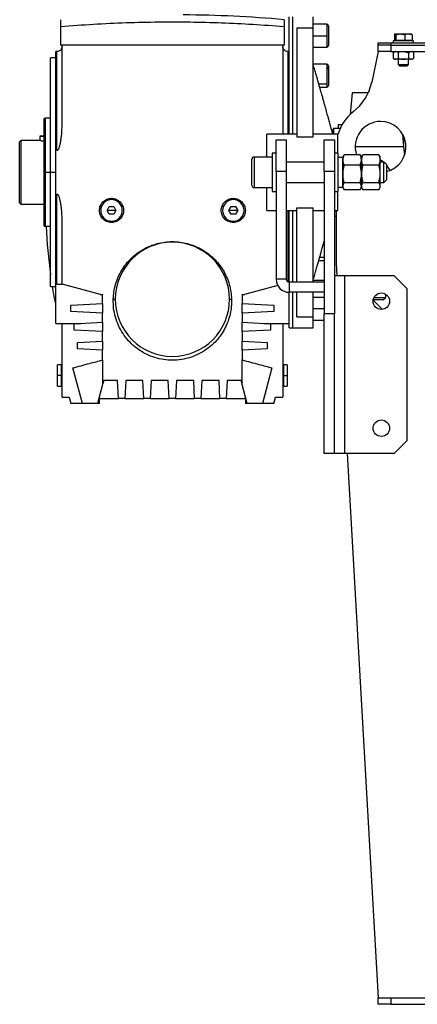
# Model space of a CAD drawing. Units: millimetres. Extents: x -2905 to 5514, y -3130 to 3221.
# Drawn here: x -2905 to -2592, y -673 to 102 of the extents above; entities that cross this region are included whole.
import ezdxf

# ---------------------------------------------------------------- set-up
doc = ezdxf.new("R2010")
doc.units = ezdxf.units.MM

msp = doc.modelspace()

# ---------------------------------------------------------------- linework, layer by layer
at = {"color": 7, "linetype": 'Continuous', "lineweight": 25}
for p, q in [((-2872.79, 96.47), (-2872.79, 102.03)), ((-2696.79, 102.03), (-2696.79, 96.47)), ((-2692.79, 11.91), (-2692.79, 104.41)), ((-2689.79, 11.91), (-2689.79, 104.41)), ((-2673.79, 95.72), (-2673.79, 104.41)), ((-2872.79, 81.91), (-2872.79, 96.47)), ((-2696.79, 96.47), (-2696.79, 81.91)), ((-2686.79, 95.72), (-2673.79, 95.72)), ((-2686.79, 95.72), (-2686.79, 9.78)), ((-2662.99, 98.41), (-2673.79, 98.41)), ((-2673.79, 9.78), (-2673.79, 95.72)), ((-2662.99, 98.41), (-2662.99, 89.41)), ((-2661.79, 97.21), (-2661.79, 89.41)), ((-2673.79, 89.41), (-2662.99, 89.41)), ((-2662.99, 89.41), (-2662.99, 80.41)), ((-2661.79, 89.41), (-2661.79, 81.61)), ((-2610.7, 85.51), (-2610.7, 83.91)), ((-2594.7, 85.51), (-2610.7, 85.51)), ((-2609.65, 90.23), (-2609.14, 90.81)), ((-2609.65, 90.23), (-2609.65, 85.89)), ((-2609.65, 85.89), (-2609.14, 85.89)), ((-2609.2, 85.89), (-2609.2, 85.51)), ((-2609.14, 90.81), (-2605.15, 90.81)), ((-2609.14, 85.89), (-2608.63, 85.89)), ((-2608.63, 90.23), (-2605.15, 90.81)), ((-2608.63, 90.23), (-2608.63, 85.89)), ((-2608.63, 85.89), (-2605.15, 85.89)), ((-2605.15, 90.81), (-2598.71, 90.81)), ((-2605.15, 85.89), (-2601.68, 85.89)), ((-2601.68, 90.23), (-2601.68, 85.89)), ((-2601.68, 85.89), (-2598.71, 85.89)), ((-2598.71, 90.81), (-2596.2, 90.81)), ((-2598.71, 85.89), (-2595.75, 85.89)), ((-2595.75, 90.23), (-2596.26, 90.81)), ((-2596.2, 85.51), (-2596.2, 85.89)), ((-2595.75, 90.23), (-2595.75, 85.89)), ((-2594.7, 83.91), (-2594.7, 85.51)), ((-2696.79, 81.91), (-2872.79, 81.91)), ((-2871.79, 18.12), (-2871.79, 81.91)), ((-2697.79, 81.91), (-2697.79, 18.12)), ((-2673.79, 80.41), (-2662.99, 80.41)), ((-2622.7, 81.91), (-2622.7, 83.91)), ((-2622.7, 83.91), (-2612.7, 83.91)), ((-2612.7, 81.91), (-2622.7, 81.91)), ((-2622.7, 76.91), (-2622.7, 81.91)), ((-2612.7, 83.91), (-2612.7, 81.91)), ((-2612.7, 83.91), (-2577.1, 83.91)), ((-2612.7, 81.91), (-2577.1, 81.91)), ((-2612.7, 81.91), (-2612.7, 76.91)), ((-2612.7, 81.91), (-2582.7, 81.91)), ((-2876.79, 71.91), (-2880.79, 71.91)), ((-2880.79, -18.09), (-2880.79, 71.91)), ((-2875.79, 76.91), (-2876.79, 76.91)), ((-2876.79, 0.17), (-2876.79, 76.91)), ((-2875.79, -0.52), (-2875.79, 76.91)), ((-2692.79, 76.91), (-2693.79, 76.91)), ((-2693.79, 76.91), (-2693.79, 11.91)), ((-2622.7, 76.91), (-2627.7, 52.87)), ((-2612.7, 76.91), (-2622.7, 76.91)), ((-2612.7, 76.91), (-2582.7, 76.91)), ((-2609, 76.9), (-2610.78, 75.87)), ((-2610.78, 75.87), (-2610.78, 71.54)), ((-2610.78, 71.54), (-2609.7, 70.91)), ((-2610.29, 76.91), (-2610.42, 76.84)), ((-2610.42, 76.08), (-2610.42, 76.84)), ((-2608.76, 70.91), (-2609.7, 70.91)), ((-2609.34, 76.7), (-2609.34, 76.91)), ((-2602.7, 70.91), (-2608.76, 70.91)), ((-2606.74, 76.29), (-2606.74, 71.54)), ((-2606.7, 70.91), (-2606.7, 66.76)), ((-2596.63, 70.91), (-2602.7, 70.91)), ((-2602.23, 76.91), (-2602.22, 76.9)), ((-2602.22, 76.9), (-2598.66, 75.87)), ((-2601, 76.7), (-2601, 76.91)), ((-2598.84, 76.08), (-2601, 76.7)), ((-2599.09, 76.91), (-2598.84, 76.84)), ((-2598.71, 76.91), (-2598.84, 76.84)), ((-2598.84, 76.08), (-2598.84, 76.84)), ((-2597.76, 76.7), (-2598.84, 76.08)), ((-2598.7, 66.76), (-2598.7, 70.91)), ((-2596.87, 76.9), (-2598.66, 75.87)), ((-2598.66, 75.87), (-2598.66, 71.54)), ((-2597.76, 76.7), (-2597.76, 76.91)), ((-2596.88, 76.91), (-2596.87, 76.9)), ((-2595.7, 70.91), (-2596.63, 70.91)), ((-2594.61, 76.29), (-2595.7, 76.91)), ((-2595.7, 70.91), (-2594.61, 71.54)), ((-2594.61, 76.29), (-2594.61, 71.54)), ((-2662.99, 66.93), (-2673.79, 66.93)), ((-2662.99, 66.93), (-2662.99, 64.29)), ((-2662.99, 64.29), (-2662.99, 51.56)), ((-2661.79, 65.73), (-2661.79, 63.44)), ((-2661.79, 63.44), (-2661.79, 52.41)), ((-2606.7, 66.76), (-2605.45, 65.51)), ((-2606.7, 66.76), (-2598.7, 66.76)), ((-2599.95, 65.51), (-2605.45, 65.51)), ((-2599.95, 65.51), (-2598.7, 66.76)), ((-2880.79, 46.91), (-2880.8, 46.91)), ((-2880.8, -18.09), (-2880.8, 46.91)), ((-2669.45, 51.56), (-2662.99, 51.56)), ((-2668.69, 48.93), (-2662.99, 48.93)), ((-2662.99, 51.56), (-2662.99, 48.93)), ((-2661.79, 52.41), (-2661.79, 50.13)), ((-2642.97, 44.41), (-2644.6, 27.48)), ((-2630.47, 44.41), (-2642.97, 44.41)), ((-2884.79, 24.41), (-2885.79, 24.24)), ((-2885.79, -18.09), (-2885.79, 24.24)), ((-2880.8, 24.41), (-2884.79, 24.41)), ((-2884.79, -18.09), (-2884.79, 24.41)), ((-2654.06, 16.44), (-2657.56, 16.44)), ((-2657.56, 11.91), (-2657.56, 16.44)), ((-2654.06, 19.41), (-2654.06, 16.44)), ((-2654.06, 19.41), (-2651.01, 19.41)), ((-2888.6, 10.71), (-2889.2, 10.11)), ((-2889.2, 10.11), (-2889.2, 6.91)), ((-2885.79, 10.11), (-2889.2, 10.11)), ((-2888.6, 10.71), (-2885.79, 10.71)), ((-2686.79, 11.91), (-2710.29, 11.91)), ((-2710.29, -6.09), (-2710.29, 11.91)), ((-2686.79, 9.78), (-2673.79, 9.78)), ((-2654.29, 11.91), (-2673.79, 11.91)), ((-2654.29, -3.09), (-2654.29, 11.91)), ((-2602.3, 2.27), (-2603.19, 11.59)), ((-2602.96, 9.19), (-2602.96, 11.16)), ((-2602.16, 9.41), (-2602.46, 9.41)), ((-2904.2, 6.91), (-2905.2, 5.91)), ((-2905.2, -42.09), (-2905.2, 5.91)), ((-2889.2, 6.91), (-2904.2, 6.91)), ((-2904.2, 6.91), (-2904.2, -43.09)), ((-2876.79, -36.34), (-2876.79, 0.17)), ((-2876.79, 0.17), (-2875.79, -0.52)), ((-2703.06, 7.41), (-2695.06, 7.41)), ((-2703.06, -17.59), (-2703.06, 7.41)), ((-2695.06, 7.41), (-2695.06, -17.59)), ((-2665.06, 7.41), (-2657.06, 7.41)), ((-2665.06, -17.59), (-2665.06, 7.41)), ((-2657.06, 7.41), (-2657.06, -17.59)), ((-2640.69, 2.27), (-2602.3, 2.27)), ((-2601.67, -4.24), (-2602.3, 2.27)), ((-2722.06, -28.49), (-2722.06, -7.69)), ((-2706.06, -6.09), (-2720.46, -6.09)), ((-2720.46, -6.09), (-2720.46, -30.09)), ((-2703.06, -3.09), (-2706.06, -3.09)), ((-2706.06, -3.09), (-2706.06, -33.09)), ((-2654.06, -3.09), (-2657.06, -3.09)), ((-2654.06, -32.5), (-2654.06, -3.09)), ((-2650.56, -6.44), (-2654.06, -6.44)), ((-2649.92, -4.98), (-2650.56, -6.09)), ((-2650.56, -8.44), (-2650.56, -6.09)), ((-2649.89, -5), (-2649.49, -4.32)), ((-2636.83, -4.32), (-2649.49, -4.32)), ((-2636.83, -4.32), (-2636.44, -5)), ((-2635.76, -6.09), (-2636.4, -4.98)), ((-2635.12, -4.98), (-2635.76, -6.09)), ((-2635.76, -8.44), (-2635.76, -6.09)), ((-2635.09, -5), (-2634.69, -4.32)), ((-2622.03, -4.32), (-2634.69, -4.32)), ((-2622.03, -4.32), (-2621.64, -5)), ((-2620.96, -6.09), (-2621.6, -4.98)), ((-2620.96, -8.44), (-2620.96, -6.09)), ((-2665.06, -10.09), (-2695.06, -10.09)), ((-2650.56, -19.44), (-2650.56, -8.44)), ((-2636.83, -12.56), (-2649.49, -12.56)), ((-2635.76, -19.44), (-2635.76, -8.44)), ((-2622.03, -12.56), (-2634.69, -12.56)), ((-2620.96, -19.44), (-2620.96, -8.44)), ((-2618.06, -10.09), (-2620.96, -10.09)), ((-2616.06, -12.09), (-2618.06, -10.09)), ((-2618.06, -26.09), (-2618.06, -10.09)), ((-2616.06, -12.09), (-2616.06, -24.09)), ((-2885.79, -18.09), (-2884.79, -18.09)), ((-2885.79, -60.41), (-2885.79, -18.09)), ((-2884.79, -18.09), (-2880.8, -18.09)), ((-2884.79, -60.59), (-2884.79, -18.09)), ((-2880.79, -18.09), (-2880.8, -18.09)), ((-2880.8, -83.09), (-2880.8, -18.09)), ((-2880.79, -108.09), (-2880.79, -18.09)), ((-2880.79, -18.09), (-2876.79, -18.09)), ((-2695.06, -17.59), (-2703.06, -17.59)), ((-2703.06, -17.59), (-2703.06, -102.19)), ((-2695.06, -17.59), (-2695.06, -102.19)), ((-2657.06, -17.59), (-2665.06, -17.59)), ((-2665.06, -17.59), (-2665.06, -129.59)), ((-2657.06, -17.59), (-2657.06, -129.59)), ((-2650.56, -29.09), (-2650.56, -19.44)), ((-2635.76, -29.09), (-2635.76, -19.44)), ((-2620.96, -29.09), (-2620.96, -19.44)), ((-2720.46, -30.09), (-2706.06, -30.09)), ((-2710.29, -48.09), (-2710.29, -30.09)), ((-2695.06, -26.09), (-2665.06, -26.09)), ((-2654.06, -29.74), (-2651.79, -29.74)), ((-2650.56, -30.09), (-2650.56, -29.09)), ((-2650.56, -30.09), (-2649.92, -31.2)), ((-2636.83, -26.32), (-2649.49, -26.32)), ((-2636.4, -31.2), (-2635.76, -30.09)), ((-2635.76, -30.09), (-2635.12, -31.2)), ((-2622.03, -26.32), (-2634.69, -26.32)), ((-2621.6, -31.2), (-2620.96, -30.09)), ((-2620.96, -26.09), (-2618.06, -26.09)), ((-2620.96, -30.09), (-2620.96, -29.09)), ((-2618.06, -26.09), (-2616.06, -24.09)), ((-2875.79, -35.66), (-2876.79, -36.34)), ((-2876.79, -137.09), (-2876.79, -36.34)), ((-2875.79, -106.09), (-2875.79, -35.66)), ((-2706.06, -33.09), (-2703.06, -33.09)), ((-2657.06, -33.09), (-2654.06, -33.09)), ((-2654.29, -48.09), (-2654.29, -33.09)), ((-2654.06, -33.09), (-2654.06, -32.5)), ((-2636.83, -31.86), (-2649.49, -31.86)), ((-2622.03, -31.86), (-2634.69, -31.86)), ((-2905.2, -42.09), (-2904.2, -43.09)), ((-2904.2, -43.09), (-2885.79, -43.09)), ((-2836.26, -48.09), (-2834.52, -45.09)), ((-2834.52, -45.09), (-2831.06, -45.09)), ((-2831.06, -45.09), (-2829.33, -48.09)), ((-2740.26, -48.09), (-2738.52, -45.09)), ((-2738.52, -45.09), (-2735.06, -45.09)), ((-2735.06, -45.09), (-2733.33, -48.09)), ((-2686.79, -45.96), (-2673.79, -45.96)), ((-2686.79, -104.59), (-2686.79, -45.96)), ((-2673.79, -104.59), (-2673.79, -45.96)), ((-2834.52, -51.09), (-2836.26, -48.09)), ((-2832.79, -48.09), (-2836.26, -48.09)), ((-2831.06, -51.09), (-2834.52, -51.09)), ((-2829.33, -48.09), (-2832.79, -48.09)), ((-2829.33, -48.09), (-2831.06, -51.09)), ((-2738.52, -51.09), (-2740.26, -48.09)), ((-2736.79, -48.09), (-2740.26, -48.09)), ((-2735.06, -51.09), (-2738.52, -51.09)), ((-2733.33, -48.09), (-2736.79, -48.09)), ((-2733.33, -48.09), (-2735.06, -51.09)), ((-2710.29, -48.09), (-2703.06, -48.09)), ((-2695.06, -48.09), (-2686.79, -48.09)), ((-2693.79, -48.09), (-2693.79, -104.31)), ((-2692.79, -104.58), (-2692.79, -48.09)), ((-2689.79, -104.59), (-2689.79, -48.09)), ((-2673.79, -48.09), (-2665.06, -48.09)), ((-2657.06, -48.09), (-2654.29, -48.09)), ((-2657.06, -52.62), (-2655.7, -52.62)), ((-2655.7, -48.09), (-2655.7, -89.59)), ((-2885.79, -60.41), (-2884.79, -60.59)), ((-2884.79, -60.59), (-2880.8, -60.59)), ((-2871.79, -106.09), (-2871.79, -54.3)), ((-2880.8, -83.09), (-2880.79, -83.09)), ((-2665.06, -85.1), (-2668.69, -85.1)), ((-2665.06, -87.74), (-2669.45, -87.74)), ((-2655.7, -89.59), (-2655.13, -99.59)), ((-2649.06, -99.59), (-2657.06, -99.59)), ((-2649.06, -99.59), (-2649.06, -239.59)), ((-2610.06, -99.59), (-2649.06, -99.59)), ((-2600.06, -109.59), (-2610.06, -99.59)), ((-2880.79, -108.09), (-2876.79, -108.09)), ((-2841.5, -114.2), (-2871.79, -106.09)), ((-2701.8, -107.16), (-2728.08, -114.2)), ((-2695.06, -102.19), (-2703.06, -102.19)), ((-2692.66, -104.59), (-2692.66, -112.59)), ((-2665.06, -104.59), (-2692.66, -104.59)), ((-2673.79, -103.1), (-2665.06, -103.1)), ((-2839.8, -114.66), (-2841.5, -114.2)), ((-2839.8, -114.21), (-2839.8, -114.66)), ((-2839.79, -114.66), (-2839.8, -114.66)), ((-2839.79, -121.28), (-2839.79, -114.66)), ((-2729.78, -114.66), (-2729.79, -114.66)), ((-2729.79, -114.66), (-2729.79, -121.28)), ((-2728.08, -114.2), (-2729.78, -114.66)), ((-2729.78, -114.66), (-2729.78, -114.21)), ((-2692.79, -140.59), (-2692.79, -112.59)), ((-2665.06, -112.59), (-2692.66, -112.59)), ((-2689.79, -140.59), (-2689.79, -112.59)), ((-2686.79, -131.89), (-2686.79, -112.59)), ((-2673.79, -131.89), (-2673.79, -112.59)), ((-2616.66, -116.59), (-2616.66, -114.05)), ((-2600.06, -109.59), (-2600.06, -229.59)), ((-2864.79, -122.59), (-2839.8, -121.28)), ((-2864.79, -127.59), (-2864.79, -122.59)), ((-2839.8, -121.28), (-2839.8, -128.9)), ((-2839.8, -121.28), (-2839.79, -121.28)), ((-2831.43, -118.09), (-2829.79, -118.09)), ((-2739.79, -118.09), (-2738.16, -118.09)), ((-2729.79, -121.28), (-2729.78, -121.28)), ((-2729.78, -128.9), (-2729.78, -121.28)), ((-2729.78, -121.28), (-2704.79, -122.59)), ((-2704.79, -122.59), (-2704.79, -127.59)), ((-2665.06, -116.59), (-2673.79, -116.59)), ((-2619.25, -126.04), (-2626.51, -118.77)), ((-2618.66, -118.59), (-2626.48, -118.59)), ((-2625.83, -116.59), (-2616.66, -116.59)), ((-2618.66, -118.59), (-2616.66, -116.59)), ((-2839.8, -128.9), (-2864.79, -127.59)), ((-2839.79, -128.9), (-2839.8, -128.9)), ((-2839.79, -136.19), (-2839.79, -128.9)), ((-2729.78, -128.9), (-2729.79, -128.9)), ((-2729.79, -128.9), (-2729.79, -136.19)), ((-2704.79, -127.59), (-2729.78, -128.9)), ((-2665.06, -125.59), (-2673.79, -125.59)), ((-2665.06, -239.59), (-2665.06, -129.59)), ((-2657.06, -129.59), (-2665.06, -129.59)), ((-2657.06, -239.59), (-2657.06, -129.59)), ((-2876.79, -137.09), (-2856.99, -137.09)), ((-2871.79, -195.09), (-2871.79, -137.09)), ((-2862.19, -137.36), (-2839.8, -136.19)), ((-2862.19, -142.36), (-2862.19, -137.36)), ((-2839.8, -136.19), (-2839.8, -143.53)), ((-2839.8, -136.19), (-2839.79, -136.19)), ((-2729.79, -136.19), (-2729.78, -136.19)), ((-2729.78, -143.53), (-2729.78, -136.19)), ((-2729.78, -136.19), (-2707.4, -137.36)), ((-2712.59, -137.09), (-2692.79, -137.09)), ((-2707.4, -137.36), (-2707.4, -142.36)), ((-2697.79, -137.09), (-2697.79, -195.09)), ((-2686.79, -131.89), (-2673.79, -131.89)), ((-2673.79, -140.59), (-2673.79, -131.89)), ((-2673.79, -134.59), (-2665.06, -134.59)), ((-2839.8, -143.53), (-2862.19, -142.36)), ((-2839.79, -143.53), (-2839.8, -143.53)), ((-2839.79, -151.09), (-2839.79, -143.53)), ((-2729.78, -143.53), (-2729.79, -143.53)), ((-2729.79, -143.53), (-2729.79, -151.09)), ((-2707.4, -142.36), (-2729.78, -143.53)), ((-2692.79, -140.59), (-2689.79, -140.59)), ((-2689.79, -140.59), (-2673.79, -140.59)), ((-2859.58, -152.13), (-2839.8, -151.1)), ((-2859.58, -157.13), (-2859.58, -152.13)), ((-2839.8, -151.1), (-2839.79, -151.09)), ((-2839.8, -151.1), (-2839.8, -158.17)), ((-2729.79, -151.09), (-2729.78, -151.1)), ((-2729.78, -158.17), (-2729.78, -151.1)), ((-2729.78, -151.1), (-2710, -152.13)), ((-2710, -152.13), (-2710, -157.13)), ((-2839.8, -158.17), (-2859.58, -157.13)), ((-2839.79, -158.17), (-2839.8, -158.17)), ((-2839.79, -165.79), (-2839.79, -158.17)), ((-2729.78, -158.17), (-2729.79, -158.17)), ((-2729.79, -158.17), (-2729.79, -165.79)), ((-2710, -157.13), (-2729.78, -158.17)), ((-2872.29, -169.59), (-2875.29, -169.59)), ((-2875.29, -178.09), (-2875.29, -169.59)), ((-2872.29, -178.09), (-2872.29, -169.59)), ((-2871.79, -170.34), (-2872.29, -170.34)), ((-2839.8, -165.79), (-2839.8, -185.19)), ((-2839.8, -165.79), (-2839.79, -165.79)), ((-2729.79, -165.79), (-2729.78, -165.79)), ((-2729.78, -185.19), (-2729.78, -165.79)), ((-2697.29, -170.34), (-2697.79, -170.34)), ((-2694.29, -169.59), (-2697.29, -169.59)), ((-2697.29, -169.59), (-2697.29, -178.09)), ((-2694.29, -169.59), (-2694.29, -178.09)), ((-2872.29, -178.09), (-2875.29, -178.09)), ((-2875.29, -186.59), (-2875.29, -178.09)), ((-2872.29, -186.59), (-2872.29, -178.09)), ((-2871.79, -178.09), (-2872.29, -178.09)), ((-2855.79, -200.09), (-2863.29, -172.09)), ((-2706.29, -172.09), (-2713.79, -200.09)), ((-2697.79, -178.09), (-2697.29, -178.09)), ((-2697.29, -178.09), (-2694.29, -178.09)), ((-2697.29, -178.09), (-2697.29, -186.59)), ((-2694.29, -178.09), (-2694.29, -186.59)), ((-2872.29, -185.84), (-2871.79, -185.84)), ((-2839.8, -185.19), (-2843.79, -200.09)), ((-2838.97, -182.09), (-2839.8, -185.19)), ((-2828.03, -182.09), (-2838.97, -182.09)), ((-2827.29, -196.09), (-2828.03, -182.09)), ((-2821.56, -182.09), (-2822.29, -196.09)), ((-2808.03, -182.09), (-2821.56, -182.09)), ((-2807.29, -196.09), (-2808.03, -182.09)), ((-2801.56, -182.09), (-2802.29, -196.09)), ((-2788.03, -182.09), (-2801.56, -182.09)), ((-2787.29, -196.09), (-2788.03, -182.09)), ((-2781.56, -182.09), (-2782.29, -196.09)), ((-2768.03, -182.09), (-2781.56, -182.09)), ((-2767.29, -196.09), (-2768.03, -182.09)), ((-2761.56, -182.09), (-2762.29, -196.09)), ((-2748.03, -182.09), (-2761.56, -182.09)), ((-2747.29, -196.09), (-2748.03, -182.09)), ((-2741.56, -182.09), (-2742.29, -196.09)), ((-2730.61, -182.09), (-2741.56, -182.09)), ((-2729.78, -185.19), (-2730.61, -182.09)), ((-2725.79, -200.09), (-2729.78, -185.19)), ((-2697.79, -185.84), (-2697.29, -185.84)), ((-2875.29, -186.59), (-2872.29, -186.59)), ((-2697.29, -186.59), (-2694.29, -186.59)), ((-2871.79, -195.09), (-2866.13, -195.09)), ((-2866.13, -195.09), (-2864.79, -200.09)), ((-2855.79, -200.09), (-2864.79, -200.09)), ((-2843.79, -200.09), (-2855.79, -200.09)), ((-2842.29, -200.09), (-2843.79, -200.09)), ((-2842.29, -196.09), (-2842.29, -194.49)), ((-2842.29, -196.09), (-2827.29, -196.09)), ((-2842.29, -200.09), (-2842.29, -196.09)), ((-2822.29, -196.09), (-2827.29, -196.09)), ((-2822.29, -196.09), (-2807.29, -196.09)), ((-2802.29, -196.09), (-2807.29, -196.09)), ((-2802.29, -196.09), (-2787.29, -196.09)), ((-2782.29, -196.09), (-2787.29, -196.09)), ((-2782.29, -196.09), (-2767.29, -196.09)), ((-2762.29, -196.09), (-2767.29, -196.09)), ((-2762.29, -196.09), (-2747.29, -196.09)), ((-2742.29, -196.09), (-2747.29, -196.09)), ((-2742.29, -196.09), (-2727.29, -196.09)), ((-2727.29, -196.09), (-2727.29, -194.49)), ((-2727.29, -196.09), (-2727.29, -200.09)), ((-2725.79, -200.09), (-2727.29, -200.09)), ((-2713.79, -200.09), (-2725.79, -200.09)), ((-2704.79, -200.09), (-2713.79, -200.09)), ((-2704.79, -200.09), (-2703.45, -195.09)), ((-2703.45, -195.09), (-2697.79, -195.09)), ((-2610.06, -239.59), (-2600.06, -229.59)), ((-2657.06, -239.59), (-2665.06, -239.59)), ((-2649.06, -239.59), (-2657.06, -239.59)), ((-2610.06, -239.59), (-2649.06, -239.59)), ((-2647.14, -239.59), (-2622.7, -668.09)), ((-2622.7, -673.09), (-2622.7, -668.09)), ((-2622.7, -668.09), (-2612.7, -668.09)), ((-2612.7, -673.09), (-2622.7, -673.09)), ((-2612.7, -668.09), (-2612.7, -673.09)), ((-2612.7, -668.09), (-2582.7, -668.09)), ((-2612.7, -673.09), (-2582.7, -673.09))]:
    msp.add_line(p, q, dxfattribs=at)
at = {"color": 7, "linetype": 'Continuous', "lineweight": 25, "flags": 128}
for points in [[(-2876.79, -121.69), (-2877.94, -115.79), (-2879.31, -108.09)], [(-2841.5, -114.2), (-2841.29, -114.21), (-2841.08, -114.21), (-2840.86, -114.21), (-2840.65, -114.21), (-2840.44, -114.21), (-2840.23, -114.21), (-2840.01, -114.21), (-2839.8, -114.21)], [(-2729.78, -114.21), (-2729.57, -114.21), (-2729.36, -114.21), (-2729.15, -114.21), (-2728.93, -114.21), (-2728.72, -114.21), (-2728.51, -114.21), (-2728.29, -114.21), (-2728.08, -114.2)]]:
    msp.add_lwpolyline(points, dxfattribs=at)
at = {"color": 7, "linetype": 'Continuous', "lineweight": 25}
for centre in [(-2620.06, -119.59), (-2620.06, -219.59)]:
    msp.add_circle(centre, 6.5, dxfattribs=at)
for centre, radius, start, end in [((-2784.79, -897.97), 1003.86, 84.97093, 89.51485), ((-2662.99, 97.21), 1.2, 0, 90), ((-2662.99, 81.61), 1.2, 270, 0), ((-2662.99, 65.73), 1.2, 0, 90), ((-2662.84, 63.23), 1.07, 11.42175, 98.04947), ((-2662.99, 50.13), 1.2, 270, 0), ((-2666.86, 61.02), 40, 307.99235, 348.23893), ((-2620.7, 1.91), 35, 127.99235, 163.71012), ((-2657.56, 15.94), 0.5, 90, 180), ((-2620.7, 1.91), 20, 90, 198.15554), ((-2620.7, 1.91), 20, 283.40111, 90), ((-2720.46, -7.69), 1.6, 90, 180), ((-2720.46, -28.49), 1.6, 180, 270), ((-2832.79, -48.09), 8.5, 0, 180), ((-2736.79, -48.09), 8.5, 0, 180), ((-2832.79, -48.09), 8.5, 180, 0), ((-2736.79, -48.09), 8.5, 180, 0), ((-2484.79, -42.09), 400, 182.65088, 188.10961), ((-2784.79, -118.09), 45, 0, 180), ((-2692.66, -102.19), 10.4, 180, 270), ((-2692.66, -102.19), 2.4, 180, 270), ((-2784.79, -118.09), 45, 180, 0)]:
    msp.add_arc(centre, radius, start, end, dxfattribs=at)
for centre, major_axis, ratio, start_param, end_param in [((-2624.66, -72.15), (0, 64.69), 0.344564, 5.997316, 6.11642), ((-2624.66, -72.15), (0, 64.69), 0.344564, 5.744094, 5.887085), ((-2654.06, -18.09), (20.15, -1.95), 0.570079, 4.88047, 4.941813)]:
    msp.add_ellipse(centre, major_axis=major_axis, ratio=ratio, start_param=start_param, end_param=end_param, dxfattribs=at)
for points, knots in [([(-2696.79, 96.47), (-2704.98, 97.08), (-2721.35, 98.31), (-2746, 99.44), (-2770.68, 100.05), (-2795.77, 100.09), (-2821.24, 99.53), (-2847.06, 98.38), (-2864.22, 97.11), (-2872.79, 96.47)], [0, 0, 0, 0, 0.139991, 0.279988, 0.419992, 0.559999, 0.70667, 0.853338, 1, 1, 1, 1]), ([(-2609.14, 90.81), (-2609.12, 90.81), (-2608.95, 90.8), (-2608.78, 90.51), (-2608.63, 90.23)], [0, 0, 0, 0, 0.070215, 1, 1, 1, 1]), ([(-2605.15, 90.81), (-2605.07, 90.81), (-2603.9, 90.8), (-2602.75, 90.51), (-2601.68, 90.23)], [0, 0, 0, 0, 0.070215, 1, 1, 1, 1]), ([(-2601.68, 90.23), (-2600.92, 90.47), (-2599.94, 90.78), (-2598.93, 90.81), (-2598.71, 90.81)], [0, 0, 0, 0, 0.7792813, 1, 1, 1, 1]), ([(-2598.71, 90.81), (-2597.91, 90.74), (-2596.9, 90.64), (-2595.94, 90.3), (-2595.75, 90.23)], [0, 0, 0, 0, 0.803194, 1, 1, 1, 1]), ([(-2871.79, 80.91), (-2871.86, 80.34), (-2872.01, 79.19), (-2873.05, 77.87), (-2874.37, 77.06), (-2875.32, 76.96), (-2875.79, 76.91)], [0, 0, 0, 0, 0.280374, 0.560054, 0.779976, 1, 1, 1, 1]), ([(-2693.79, 76.91), (-2694.39, 76.99), (-2695.6, 77.15), (-2696.9, 78.25), (-2697.66, 79.56), (-2697.75, 80.46), (-2697.79, 80.91)], [0, 0, 0, 0, 0.278803, 0.558133, 0.778837, 1, 1, 1, 1]), ([(-2610.78, 71.54), (-2610.45, 71.36), (-2609.79, 71.01), (-2609.1, 70.94), (-2608.76, 70.91)], [0, 0, 0, 0, 0.495458, 1, 1, 1, 1]), ([(-2606.74, 76.29), (-2607.07, 76.46), (-2607.73, 76.81), (-2608.41, 76.88), (-2608.76, 76.91)], [0, 0, 0, 0, 0.495458, 1, 1, 1, 1]), ([(-2608.76, 70.91), (-2608.71, 70.91), (-2608.03, 70.92), (-2607.36, 71.24), (-2606.74, 71.54)], [0, 0, 0, 0, 0.070218, 1, 1, 1, 1]), ([(-2602.7, 76.91), (-2603.8, 76.83), (-2605.17, 76.73), (-2606.48, 76.36), (-2606.74, 76.29)], [0, 0, 0, 0, 0.807181, 1, 1, 1, 1]), ([(-2606.74, 71.54), (-2606.48, 71.47), (-2605.17, 71.1), (-2603.8, 70.99), (-2602.7, 70.91)], [0, 0, 0, 0, 0.192819, 1, 1, 1, 1]), ([(-2602.7, 70.91), (-2602.4, 70.92), (-2601.03, 70.95), (-2599.7, 71.28), (-2598.66, 71.54)], [0, 0, 0, 0, 0.2175997, 1, 1, 1, 1]), ([(-2598.66, 71.54), (-2598.33, 71.36), (-2597.66, 71.01), (-2596.98, 70.94), (-2596.63, 70.91)], [0, 0, 0, 0, 0.495458, 1, 1, 1, 1]), ([(-2594.61, 76.29), (-2594.94, 76.46), (-2595.6, 76.81), (-2596.29, 76.88), (-2596.63, 76.91)], [0, 0, 0, 0, 0.495458, 1, 1, 1, 1]), ([(-2596.63, 70.91), (-2596.59, 70.91), (-2595.9, 70.92), (-2595.24, 71.24), (-2594.61, 71.54)], [0, 0, 0, 0, 0.070218, 1, 1, 1, 1]), ([(-2658.45, 11.91), (-2658.52, 12.19), (-2658.77, 13.23), (-2659.24, 15.09), (-2659.85, 17.4), (-2660.48, 19.75), (-2661.13, 22.15), (-2661.87, 24.82), (-2662.59, 27.4), (-2663.29, 29.89), (-2663.95, 32.26), (-2664.68, 34.83), (-2665.48, 37.66), (-2666.36, 40.76), (-2667.22, 43.77), (-2668.04, 46.64), (-2668.82, 49.35), (-2669.66, 52.28), (-2670.57, 55.46), (-2671.56, 58.91), (-2672.64, 62.68), (-2673.4, 65.31), (-2673.79, 66.68)], [0, 0, 0, 0, 0.015308, 0.056516, 0.102129, 0.141733, 0.185309, 0.233591, 0.287483, 0.327073, 0.370056, 0.41691, 0.468205, 0.524624, 0.586998, 0.632862, 0.682252, 0.735597, 0.793399, 0.856246, 0.924836, 1, 1, 1, 1]), ([(-2629.29, 45.87), (-2629.36, 45.87), (-2629.5, 45.87), (-2629.68, 45.87), (-2629.8, 45.86), (-2629.82, 45.86), (-2629.82, 45.85)], [0, 0, 0, 0, 0.249999, 0.50011, 0.750277, 1, 1, 1, 1]), ([(-2629.82, 45.83), (-2629.82, 45.83), (-2629.8, 45.84), (-2629.71, 45.84), (-2629.67, 45.85)], [0, 0, 0, 0, 0.500111, 1, 1, 1, 1]), ([(-2875.79, -0.52), (-2875.74, -0.55), (-2875.65, -0.61), (-2875.5, -0.65), (-2875.35, -0.64), (-2875.16, -0.59), (-2874.95, -0.43), (-2874.56, 0.04), (-2874.18, 0.86), (-2873.78, 2.04), (-2873.46, 3.21), (-2873.17, 4.47), (-2872.94, 5.65), (-2872.72, 6.88), (-2872.47, 8.52), (-2872.2, 10.64), (-2871.96, 13.22), (-2871.82, 15.72), (-2871.8, 17.37), (-2871.79, 18.12)], [0, 0, 0, 0, 0.00848, 0.016147, 0.023518, 0.031172, 0.044919, 0.062074, 0.123941, 0.179192, 0.249558, 0.306739, 0.373825, 0.430285, 0.495758, 0.622905, 0.751709, 0.886545, 1, 1, 1, 1]), ([(-2697.79, 18.12), (-2697.79, 17.53), (-2697.78, 16.26), (-2697.69, 14.36), (-2697.59, 12.88), (-2697.51, 12.09), (-2697.49, 11.91)], [0, 0, 0, 0, 0.285176, 0.614292, 0.915707, 1, 1, 1, 1]), ([(-2658.06, 11.91), (-2658.06, 12.02), (-2658.06, 13.34), (-2658.06, 14.75), (-2658.06, 15.97), (-2658.06, 15.83), (-2658.06, 15.78)], [0, 0, 0, 0, 0.035851, 0.437606, 0.83936, 1, 1, 1, 1]), ([(-2652.54, 16.26), (-2652.56, 16.26), (-2653.12, 16.3), (-2653.81, 16.41), (-2653.98, 16.43), (-2654.06, 16.44)], [0, 0, 0, 0, 0.0159, 0.508092, 1, 1, 1, 1]), ([(-2602.46, 4), (-2602.46, 4), (-2602.46, 5.83), (-2602.46, 7.84), (-2602.46, 9.36), (-2602.46, 9.71)], [0, 0, 0, 0, 0.002387, 0.77138, 1, 1, 1, 1]), ([(-2885.79, 6.05), (-2885.88, 6.06), (-2886.75, 6.2), (-2887.95, 6.54), (-2889.08, 6.87), (-2889.1, 6.88), (-2889.11, 6.88)], [0, 0, 0, 0, 0.037872, 0.389018, 0.748364, 1, 1, 1, 1]), ([(-2649.49, -4.32), (-2649.79, -4.99), (-2650.39, -6.34), (-2650.51, -7.73), (-2650.56, -8.44)], [0, 0, 0, 0, 0.495458, 1, 1, 1, 1]), ([(-2635.76, -8.44), (-2635.76, -8.34), (-2635.77, -7.6), (-2636.01, -6.21), (-2636.56, -4.95), (-2636.83, -4.32)], [0, 0, 0, 0, 0.070099, 0.530789, 1, 1, 1, 1]), ([(-2634.69, -4.32), (-2634.99, -4.99), (-2635.59, -6.34), (-2635.71, -7.73), (-2635.76, -8.44)], [0, 0, 0, 0, 0.495458, 1, 1, 1, 1]), ([(-2620.96, -8.44), (-2620.96, -8.34), (-2620.97, -7.6), (-2621.21, -6.21), (-2621.76, -4.95), (-2622.03, -4.32)], [0, 0, 0, 0, 0.070099, 0.530789, 1, 1, 1, 1]), ([(-2650.56, -8.44), (-2650.56, -8.54), (-2650.55, -9.28), (-2650.32, -10.67), (-2649.77, -11.92), (-2649.49, -12.56)], [0, 0, 0, 0, 0.070099, 0.530789, 1, 1, 1, 1]), ([(-2649.49, -12.56), (-2649.62, -13.04), (-2650, -14.4), (-2650.45, -16.69), (-2650.52, -18.52), (-2650.56, -19.44)], [0, 0, 0, 0, 0.215474, 0.605168, 1, 1, 1, 1]), ([(-2636.83, -12.56), (-2636.53, -11.89), (-2635.93, -10.54), (-2635.82, -9.14), (-2635.76, -8.44)], [0, 0, 0, 0, 0.495458, 1, 1, 1, 1]), ([(-2635.76, -19.44), (-2635.8, -18.53), (-2635.87, -16.71), (-2636.32, -14.41), (-2636.7, -13.04), (-2636.83, -12.56)], [0, 0, 0, 0, 0.389354, 0.784526, 1, 1, 1, 1]), ([(-2635.76, -8.44), (-2635.76, -8.54), (-2635.75, -9.28), (-2635.52, -10.67), (-2634.97, -11.92), (-2634.69, -12.56)], [0, 0, 0, 0, 0.070099, 0.530789, 1, 1, 1, 1]), ([(-2634.69, -12.56), (-2634.82, -13.04), (-2635.2, -14.4), (-2635.65, -16.69), (-2635.72, -18.52), (-2635.76, -19.44)], [0, 0, 0, 0, 0.215474, 0.605168, 1, 1, 1, 1]), ([(-2622.03, -12.56), (-2621.73, -11.89), (-2621.13, -10.54), (-2621.02, -9.14), (-2620.96, -8.44)], [0, 0, 0, 0, 0.495458, 1, 1, 1, 1]), ([(-2620.96, -19.44), (-2621, -18.53), (-2621.07, -16.71), (-2621.52, -14.41), (-2621.9, -13.04), (-2622.03, -12.56)], [0, 0, 0, 0, 0.389354, 0.784526, 1, 1, 1, 1]), ([(-2650.56, -19.44), (-2650.55, -19.99), (-2650.5, -22.32), (-2649.93, -24.59), (-2649.49, -26.32)], [0, 0, 0, 0, 0.2355994, 1, 1, 1, 1]), ([(-2636.83, -26.32), (-2636.4, -24.59), (-2635.83, -22.32), (-2635.77, -19.99), (-2635.76, -19.44)], [0, 0, 0, 0, 0.764401, 1, 1, 1, 1]), ([(-2635.76, -19.44), (-2635.75, -19.99), (-2635.7, -22.32), (-2635.13, -24.59), (-2634.69, -26.32)], [0, 0, 0, 0, 0.2355994, 1, 1, 1, 1]), ([(-2622.03, -26.32), (-2621.6, -24.59), (-2621.03, -22.32), (-2620.97, -19.99), (-2620.96, -19.44)], [0, 0, 0, 0, 0.764401, 1, 1, 1, 1]), ([(-2649.49, -26.32), (-2649.79, -26.77), (-2650.39, -27.68), (-2650.51, -28.62), (-2650.56, -29.09)], [0, 0, 0, 0, 0.495458, 1, 1, 1, 1]), ([(-2650.56, -29.09), (-2650.56, -29.16), (-2650.55, -29.65), (-2650.32, -30.59), (-2649.77, -31.43), (-2649.49, -31.86)], [0, 0, 0, 0, 0.070099, 0.530789, 1, 1, 1, 1]), ([(-2635.76, -29.09), (-2635.76, -29.02), (-2635.77, -28.53), (-2636.01, -27.59), (-2636.56, -26.75), (-2636.83, -26.32)], [0, 0, 0, 0, 0.070099, 0.530789, 1, 1, 1, 1]), ([(-2636.83, -31.86), (-2636.53, -31.41), (-2635.93, -30.5), (-2635.82, -29.56), (-2635.76, -29.09)], [0, 0, 0, 0, 0.495458, 1, 1, 1, 1]), ([(-2634.69, -26.32), (-2634.99, -26.77), (-2635.59, -27.68), (-2635.71, -28.62), (-2635.76, -29.09)], [0, 0, 0, 0, 0.495458, 1, 1, 1, 1]), ([(-2635.76, -29.09), (-2635.76, -29.16), (-2635.75, -29.65), (-2635.52, -30.59), (-2634.97, -31.43), (-2634.69, -31.86)], [0, 0, 0, 0, 0.070099, 0.530789, 1, 1, 1, 1]), ([(-2620.96, -29.09), (-2620.96, -29.02), (-2620.97, -28.53), (-2621.21, -27.59), (-2621.76, -26.75), (-2622.03, -26.32)], [0, 0, 0, 0, 0.070099, 0.530789, 1, 1, 1, 1]), ([(-2622.03, -31.86), (-2621.73, -31.41), (-2621.13, -30.5), (-2621.02, -29.56), (-2620.96, -29.09)], [0, 0, 0, 0, 0.495458, 1, 1, 1, 1]), ([(-2871.79, -54.3), (-2871.8, -53.7), (-2871.81, -52.43), (-2871.9, -50.54), (-2872.05, -48.42), (-2872.26, -46.36), (-2872.5, -44.49), (-2872.72, -43.06), (-2872.94, -41.82), (-2873.17, -40.65), (-2873.43, -39.53), (-2873.68, -38.58), (-2873.92, -37.78), (-2874.18, -37.08), (-2874.44, -36.49), (-2874.7, -36.04), (-2874.95, -35.74), (-2875.16, -35.59), (-2875.35, -35.53), (-2875.5, -35.53), (-2875.65, -35.57), (-2875.74, -35.63), (-2875.79, -35.66)], [0, 0, 0, 0, 0.089034, 0.191785, 0.285889, 0.408556, 0.504182, 0.569644, 0.626098, 0.693173, 0.750348, 0.798945, 0.840789, 0.875961, 0.910704, 0.937935, 0.955085, 0.968832, 0.976485, 0.983854, 0.99152, 1, 1, 1, 1]), ([(-2842.29, -48.09), (-2842.26, -47.48), (-2842.19, -46.23), (-2841.62, -44.43), (-2840.74, -42.77), (-2839.55, -41.33), (-2838.11, -40.14), (-2836.46, -39.25), (-2834.65, -38.71), (-2832.8, -38.53), (-2830.94, -38.71), (-2829.14, -39.25), (-2827.48, -40.14), (-2826.04, -41.32), (-2824.85, -42.77), (-2823.96, -44.43), (-2823.4, -46.23), (-2823.33, -47.47), (-2823.29, -48.09)], [0, 0, 0, 0, 0.061591, 0.125, 0.188412, 0.250008, 0.311602, 0.375014, 0.438428, 0.500031, 0.561614, 0.625018, 0.688424, 0.750023, 0.811604, 0.875004, 0.938408, 1, 1, 1, 1]), ([(-2746.29, -48.09), (-2746.26, -47.47), (-2746.19, -46.23), (-2745.62, -44.43), (-2744.74, -42.77), (-2743.55, -41.32), (-2742.11, -40.14), (-2740.45, -39.25), (-2738.64, -38.71), (-2736.79, -38.53), (-2734.93, -38.71), (-2733.13, -39.25), (-2731.47, -40.14), (-2730.03, -41.33), (-2728.85, -42.77), (-2727.96, -44.43), (-2727.4, -46.23), (-2727.33, -47.48), (-2727.29, -48.09)], [0, 0, 0, 0, 0.061592, 0.124996, 0.188396, 0.249977, 0.311576, 0.374982, 0.438386, 0.499969, 0.561572, 0.624986, 0.688398, 0.749992, 0.811588, 0.875, 0.938409, 1, 1, 1, 1]), ([(-2823.29, -48.09), (-2823.33, -48.7), (-2823.4, -49.94), (-2823.96, -51.75), (-2824.85, -53.41), (-2826.03, -54.85), (-2827.47, -56.03), (-2829.13, -56.92), (-2830.93, -57.47), (-2832.79, -57.65), (-2834.64, -57.47), (-2836.45, -56.93), (-2838.11, -56.04), (-2839.55, -54.85), (-2840.74, -53.41), (-2841.62, -51.75), (-2842.19, -49.94), (-2842.26, -48.7), (-2842.29, -48.09)], [0, 0, 0, 0, 0.061591, 0.125, 0.188412, 0.250008, 0.311602, 0.375014, 0.438428, 0.500031, 0.561614, 0.625018, 0.688424, 0.750023, 0.811604, 0.875004, 0.938408, 1, 1, 1, 1]), ([(-2727.29, -48.09), (-2727.33, -48.7), (-2727.4, -49.94), (-2727.96, -51.75), (-2728.85, -53.41), (-2730.04, -54.85), (-2731.48, -56.04), (-2733.14, -56.93), (-2734.94, -57.47), (-2736.8, -57.65), (-2738.65, -57.47), (-2740.46, -56.92), (-2742.11, -56.03), (-2743.55, -54.85), (-2744.74, -53.41), (-2745.62, -51.75), (-2746.19, -49.94), (-2746.26, -48.7), (-2746.29, -48.09)], [0, 0, 0, 0, 0.061592, 0.124996, 0.188396, 0.249977, 0.311576, 0.374982, 0.438386, 0.499969, 0.561572, 0.624986, 0.688398, 0.749992, 0.811588, 0.875, 0.938409, 1, 1, 1, 1]), ([(-2831.43, -118.09), (-2831.3, -116.14), (-2831.05, -112.19), (-2829.72, -106.33), (-2827.66, -100.62), (-2824.87, -95.21), (-2821.44, -90.28), (-2817.46, -85.87), (-2812.96, -81.99), (-2807.93, -78.68), (-2802.45, -76.02), (-2796.66, -74.09), (-2790.74, -72.94), (-2784.79, -72.56), (-2778.85, -72.94), (-2772.93, -74.09), (-2767.14, -76.02), (-2761.65, -78.68), (-2756.63, -81.99), (-2752.12, -85.87), (-2748.14, -90.27), (-2744.71, -95.21), (-2741.92, -100.62), (-2739.87, -106.33), (-2738.53, -112.19), (-2738.28, -116.14), (-2738.16, -118.09)], [0, 0, 0, 0, 0.040795, 0.082615, 0.124957, 0.167307, 0.209167, 0.250048, 0.290781, 0.332591, 0.374955, 0.417328, 0.459183, 0.5, 0.540814, 0.582669, 0.625045, 0.667406, 0.709216, 0.749952, 0.790829, 0.832689, 0.875043, 0.917382, 0.959201, 1, 1, 1, 1]), ([(-2673.79, -102.86), (-2673.38, -101.41), (-2672.58, -98.65), (-2671.44, -94.68), (-2670.41, -91.07), (-2669.46, -87.77), (-2668.59, -84.73), (-2667.65, -81.46), (-2666.67, -78.02), (-2665.77, -74.85), (-2665.25, -73.01), (-2665.06, -72.36)], [0, 0, 0, 0, 0.142442, 0.271768, 0.389718, 0.497742, 0.597052, 0.688672, 0.81916, 0.935549, 1, 1, 1, 1]), ([(-2875.79, -106.09), (-2875.47, -106.09), (-2874.82, -106.09), (-2873.99, -106.09), (-2873.29, -106.09), (-2872.54, -106.09), (-2871.92, -106.09), (-2871.84, -106.09), (-2871.79, -106.09)], [0, 0, 0, 0, 0.125125, 0.248028, 0.36379, 0.498174, 0.747597, 1, 1, 1, 1]), ([(-2750, -150.46), (-2751.61, -152.12), (-2754.89, -155.48), (-2760.74, -159.56), (-2767.2, -162.8), (-2774.08, -164.98), (-2781.11, -166.07), (-2788.18, -166.09), (-2795.21, -165.05), (-2801.34, -163.14), (-2806.45, -160.8), (-2810.58, -158.35), (-2815.01, -155.08), (-2819.55, -150.76), (-2823.88, -145.17), (-2827.37, -138.9), (-2829.85, -132.13), (-2831.32, -125.12), (-2831.39, -120.41), (-2831.43, -118.09)], [0, 0, 0, 0, 0.060883, 0.123587, 0.187135, 0.250579, 0.312926, 0.373664, 0.435942, 0.499362, 0.541744, 0.583893, 0.625753, 0.686686, 0.748522, 0.811836, 0.87553, 0.938638, 1, 1, 1, 1]), ([(-2738.16, -118.09), (-2738.17, -120.01), (-2738.2, -123.89), (-2739.18, -129.7), (-2740.84, -135.4), (-2743.25, -140.86), (-2746.26, -145.95), (-2748.76, -148.97), (-2750, -150.46)], [0, 0, 0, 0, 0.163761, 0.32972, 0.498678, 0.667869, 0.835552, 1, 1, 1, 1]), ([(-2863.29, -172.09), (-2858.92, -170.92), (-2851.1, -168.82), (-2843.26, -166.72), (-2839.8, -165.79)], [0, 0, 0, 0, 0.558316, 1, 1, 1, 1]), ([(-2729.78, -165.79), (-2725.38, -166.97), (-2717.55, -169.07), (-2709.72, -171.17), (-2706.29, -172.09)], [0, 0, 0, 0, 0.561683, 1, 1, 1, 1])]:
    msp.add_open_spline(points, degree=3, knots=knots, dxfattribs=at)

doc.saveas('drawing.dxf')
